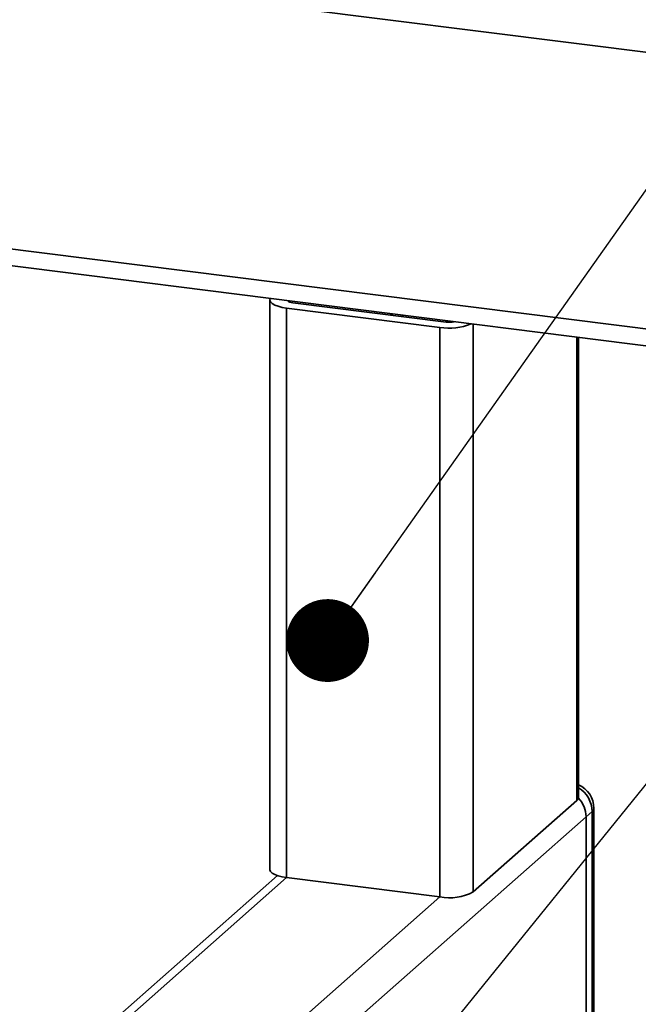
# Paper-space layout 'Blatt1' of a CAD drawing. Units: millimetres. Extents: x 0 to 5940, y 0 to 4200.
# Drawn here: x 4892 to 4952, y 2009 to 2104 of the extents above; entities that cross this region are included whole.
import ezdxf

# ---------------------------------------------------------------- set-up
doc = ezdxf.new("R2010")
doc.units = ezdxf.units.MM
doc.header["$LTSCALE"] = 10
doc.layers.add('1', color=7, linetype='Continuous')
doc.dimstyles.new('SLDDIMSTYLE2', dxfattribs={"dimtxt": 0.18, "dimasz": 8, "dimexe": 0, "dimexo": 0.0625, "dimgap": 0, "dimtad": 0, "dimtih": 1, "dimtoh": 1, "dimdec": 0, "dimrnd": 1e-09, "dimzin": 0, "dimdsep": 46, "dimtxsty": 'Standard', "dimblk1": 'DOT', "dimblk2": 'DOT', "dimsah": 1, "dimcen": 0.09, "dimadec": 0, "dimazin": 0, "dimtfac": 8, "dimtdec": 0, "dimtofl": 0, "dimtmove": 0, "dimatfit": 3, "dimldrblk": 'DOT', "dimfxl": 1, "dimfrac": 2, "dimtolj": 1, "dimtzin": 0, "dimarcsym": 0})

# ---------------------------------------------------------------- blocks, each defined once
blk = doc.blocks.new('_DOT')
at = {"color": 0, "linetype": 'ByBlock', "lineweight": -2}
blk.add_line((-0.5, 0), (-1, 0), dxfattribs=at)
at = {"color": 0, "linetype": 'ByBlock', "const_width": 0.5}
blk.add_lwpolyline([(-0.25, 0, 1), (0.25, 0, 1)], format="xyb", close=True, dxfattribs=at)

psp = doc.layouts.new('Blatt1')

# ---------------------------------------------------------------- linework, layer by layer
at = {"color": 7, "linetype": 'Continuous', "lineweight": 35}
for p, q in [((4888.004, 2109.198), (5267.997, 2061.323)), ((4884.634, 2082.91), (5241.493, 2037.95)), ((4885.754, 2081.14), (5239.877, 2036.524)), ((4916.38, 2077.129), (4916.38, 2022.132)), ((4918.1, 2077.064), (4918.1, 2077.031)), ((4933.396, 2075.003), (4918.585, 2076.869)), ((4932.807, 2074.483), (4917.996, 2076.349)), ((4917.996, 2076.349), (4917.996, 2021.352)), ((4928.118, 2075.802), (4928.118, 2075.668)), ((4929.192, 2075.667), (4929.192, 2075.533)), ((4936.029, 2074.806), (4936.029, 2019.971)), ((4932.807, 2074.483), (4932.807, 2019.486)), ((4946.046, 2073.544), (4946.046, 2028.806)), ((4946.208, 2029.1), (4946.208, 2073.523)), ((4946.046, 2028.806), (4936.029, 2019.971)), ((4947.681, 2001.33), (4947.681, 2028.042)), ((4946.93, 2027.228), (4886.467, 1973.905)), ((4947.52, 2027.748), (4946.93, 2027.228)), ((4946.93, 2000.515), (4946.93, 2027.228)), ((4947.52, 2001.035), (4947.52, 2027.748)), ((4917.107, 2021.544), (4889.619, 1997.302)), ((4917.996, 2021.352), (4889.619, 1996.326)), ((4932.807, 2019.486), (4917.996, 2021.352)), ((4932.807, 2019.486), (4886.467, 1978.619))]:
    psp.add_line(p, q, dxfattribs=at)
at = {"color": 7, "linetype": 'Continuous', "lineweight": 35, "flags": 128}
for points in [[(4917.996, 2076.349), (4917.557, 2076.422), (4917.168, 2076.522), (4916.846, 2076.645), (4916.601, 2076.786), (4916.444, 2076.941), (4916.381, 2077.103), (4916.414, 2077.266), (4916.419, 2077.276)], [(4946.208, 2029.1), (4946.174, 2028.963), (4946.046, 2028.806)], [(4947.52, 2027.748), (4947.647, 2027.906), (4947.681, 2028.042)], [(4917.996, 2021.352), (4917.557, 2021.425), (4917.168, 2021.524), (4916.846, 2021.647), (4916.601, 2021.789), (4916.444, 2021.944), (4916.381, 2022.106), (4916.38, 2022.132)]]:
    psp.add_lwpolyline(points, dxfattribs=at)
at = {"color": 7, "linetype": 'Continuous', "lineweight": 35}
for centre, radius, start, end in [((4918.571, 2077.607), 0.738, 226.8462, 271.07431), ((4933.719, 2079.862), 5.455, 260.37319, 292.74567), ((4933.69, 2077.209), 2.226, 262.4037, 282.74324), ((4945.181, 2028.042), 2.5, 0, 65.7484), ((4944.786, 2027.695), 2.734, 1.09789, 58.66269), ((4944.229, 2027.184), 2.702, 0.94604, 43.16753), ((4933.727, 2024.322), 4.922, 259.22613, 297.8883)]:
    psp.add_arc(centre, radius, start, end, dxfattribs=at)

# ---------------------------------------------------------------- leaders
at = {"layer": '1'}
for points in [[(4921.951, 2044.248), (5102.767, 2299.976)], [(4919.732, 1989.649), (5102.767, 2215.51)]]:
    psp.add_leader(points, dimstyle='SLDDIMSTYLE2', dxfattribs=at)

doc.saveas('drawing.dxf')
